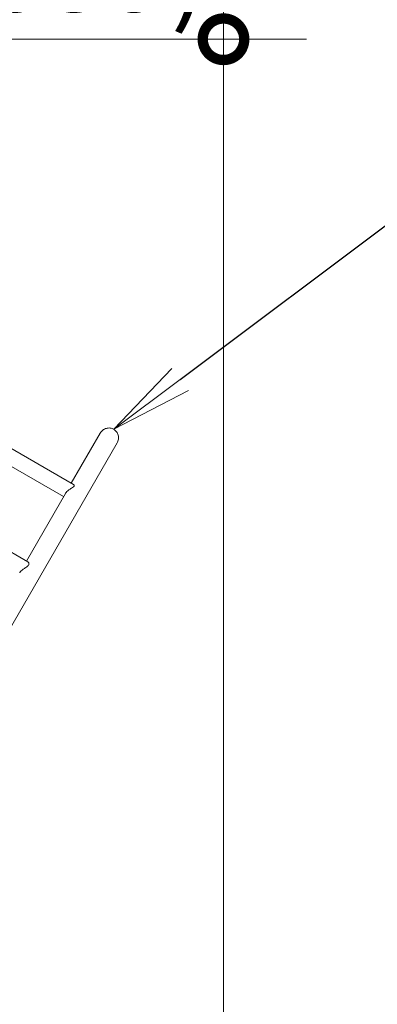
# Model space of a CAD drawing. Extents: x 0 to 25200, y -35640 to 17820.
# Drawn here: x 11127 to 11902, y 13818 to 15952 of the extents above; entities that cross this region are included whole.
import ezdxf
from ezdxf import colors
from ezdxf.entities.mleader import LeaderData, LeaderLine
from ezdxf.math import Vec2, Vec3

# ---------------------------------------------------------------- set-up
doc = ezdxf.new("R2010")
doc.units = 0
doc.header["$MEASUREMENT"] = 0
doc.header["$PDMODE"] = 1
doc.layers.get('0').update_dxf_attribs({"linetype": 'CONTINUOUS'})
doc.layers.get('DefPoints').update_dxf_attribs({"linetype": 'CONTINUOUS'})
for name, color, linetype, lineweight in [('FRAM3', 1, 'CONTINUOUS', 50), ('外形線', 7, 'CONTINUOUS', 18), ('寸法線', 3, 'CONTINUOUS', 18), ('文字引出', 4, 'CONTINUOUS', 18)]:
    doc.layers.add(name, color=color, linetype=linetype, lineweight=lineweight)
doc.styles.get("Standard").update_dxf_attribs({"font": 'TXT.SHX', "bigfont": 'bigfont.shx'})
doc.dimstyles.new('60ベース', dxfattribs={"dimscale": 60, "dimtxt": 3, "dimasz": 3, "dimexe": 0, "dimexo": 1, "dimgap": 1, "dimtad": 3, "dimdec": 1, "dimdsep": 46, "dimtxsty": 'Standard', "dimblk": 'DOTSMALL', "dimcen": 0, "dimclrd": 256, "dimclre": 256, "dimclrt": 7, "dimadec": 3, "dimazin": 2, "dimtfac": 1, "dimtdec": 1, "dimtix": 1, "dimtmove": 2, "dimatfit": 2, "dimldrblk": 'OPEN', "dimfxl": 0, "dimtolj": 1, "dimlwd": -1, "dimlwe": -1, "dimarcsym": 0})

# ---------------------------------------------------------------- blocks, each defined once
blk = doc.blocks.new('_DotSmall')
at = {"layer": 'FRAM3', "color": 0, "const_width": 0.5}
blk.add_lwpolyline([(-0.0625, 0, 1), (0.0625, 0, 1)], format="xyb", close=True, dxfattribs=at)
blk = doc.blocks.new('*D40')
at = {"layer": 'DefPoints', "color": 0}
for p in [(11568.7, 16410), (6238.5, 14346.5), (11568.7, 12518.5)]:
    blk.add_point(p, dxfattribs=at)
at = {"layer": '寸法線'}
for p, q in [((6238.5, 14406.5), (6238.5, 16410)), ((6238.5, 16410), (11568.7, 16410)), ((11568.7, 12578.5), (11568.7, 16410))]:
    blk.add_line(p, q, dxfattribs=at)
at = {"layer": '寸法線', "xscale": 180, "yscale": 180, "zscale": 180, "rotation": 180}
blk.add_blockref('_DotSmall', (6238.5, 16410), dxfattribs=at)
at = {"layer": '寸法線', "xscale": 180, "yscale": 180, "zscale": 180}
blk.add_blockref('_DotSmall', (11568.7, 16410), dxfattribs=at)
at = {"layer": '寸法線', "color": 7, "insert": (8903.6, 16560), "char_height": 180, "attachment_point": 5}
blk.add_mtext('\\A1;(5330)', dxfattribs=at)
blk = doc.blocks.new('_OPEN')
at = {"color": 0, "linetype": 'ByBlock'}
for p, q in [((-1, 0.167), (0, 0)), ((0, 0), (-1, -0.167)), ((0, 0), (-1, 0))]:
    blk.add_line(p, q, dxfattribs=at)
blk = doc.blocks.new('*D41')
at = {"layer": 'DefPoints', "color": 0}
for p in [(11568.7, 15910), (10929.5, 13912.4), (11568.7, 12518.5)]:
    blk.add_point(p, dxfattribs=at)
at = {"layer": '寸法線'}
for p, q in [((10929.5, 15910), (10749.5, 15910)), ((10929.5, 13972.4), (10929.5, 15910)), ((10929.5, 15910), (11568.7, 15910)), ((11568.7, 12578.5), (11568.7, 15910)), ((11568.7, 15910), (11748.7, 15910))]:
    blk.add_line(p, q, dxfattribs=at)
at = {"layer": '寸法線', "xscale": 180, "yscale": 180, "zscale": 180}
blk.add_blockref('_DotSmall', (10929.5, 15910), dxfattribs=at)
at = {"layer": '寸法線', "xscale": 180, "yscale": 180, "zscale": 180, "rotation": 180}
blk.add_blockref('_DotSmall', (11568.7, 15910), dxfattribs=at)
at = {"layer": '寸法線', "color": 7, "insert": (11249.1, 16060), "char_height": 180, "attachment_point": 5}
blk.add_mtext('\\A1;(639)', dxfattribs=at)

msp = doc.modelspace()

# ---------------------------------------------------------------- linework, layer by layer
at = {"layer": '外形線'}
for p, q in [((10676.5089369, 15271.9093043), (11243.5761232, 14944.5129116)), ((10664.6394665, 15240.1939933), (11222.0445933, 14918.3759933)), ((10580.9085682, 15102.186619), (11144.3921505, 14776.8592211)), ((11301.4591699, 15055.9260747), (11238.7450934, 14947.3021079)), ((10758.1618432, 14030.5795012), (11337.974265, 15034.8440747)), ((11225.7807415, 14924.8471917), (11141.3529227, 14778.6139201))]:
    msp.add_line(p, q, dxfattribs=at)
for points, knots in [([(11301.4591699, 15055.9260747), (11302.1456667, 15057.115122), (11303.0096618, 15058.3484838), (11304.9731371, 15060.6104732), (11306.0727231, 15061.639009), (11308.2144316, 15063.3107837), (11309.451073, 15064.1130299), (11312.0639489, 15065.4418202), (11313.4403237, 15065.9680884), (11315.9960079, 15066.6862293), (11317.4089649, 15066.9506105), (11320.2582308, 15067.1725422), (11321.6945635, 15067.1297891), (11324.2700121, 15066.8122529), (11325.6461854, 15066.513641), (11328.3016478, 15065.6269696), (11329.5808975, 15065.0387916), (11330.6930715, 15064.3966776)], [3.7659711208, 3.7659711208, 3.7659711208, 3.7659711208, 3.9281357125, 3.9281357125, 4.0903003042, 4.0903003042, 4.2490337695, 4.2490337695, 4.4077672348, 4.4077672348, 4.5625769198, 4.5625769198, 4.7173866048, 4.7173866048, 4.8690670627, 4.8690670627, 5.0207475206, 5.0207475206, 5.0207475206, 5.0207475206]), ([(11330.6930715, 15064.3966776), (11331.8052455, 15063.7545637), (11332.9542474, 15062.94079), (11335.0498587, 15061.0844277), (11335.9965507, 15060.0419327), (11337.5592695, 15057.9702969), (11338.3144611, 15056.7477728), (11339.5468956, 15054.1692703), (11340.0244132, 15052.8134231), (11340.680327, 15050.2410652), (11340.9127528, 15048.7859555), (11341.0684246, 15045.8587434), (11340.9919797, 15044.3866575), (11340.6150346, 15041.6959962), (11340.2740895, 15040.2294589), (11339.2968868, 15037.3980447), (11338.6607618, 15036.033122), (11337.974265, 15034.8440747)], [0, 0, 0, 0, 0.1516804579, 0.1516804579, 0.3033609158, 0.3033609158, 0.4581706008, 0.4581706008, 0.6129802858, 0.6129802858, 0.7717137511, 0.7717137511, 0.9304472165, 0.9304472165, 1.0926118082, 1.0926118082, 1.2547763998, 1.2547763998, 1.2547763998, 1.2547763998]), ([(11243.5762018, 14944.512866), (11244.2365432, 14944.1316188), (11244.7412746, 14943.5894028), (11245.1854248, 14942.4433635), (11245.2051193, 14941.851276), (11244.6891567, 14940.5680006), (11244.1527414, 14939.9227684), (11242.323823, 14938.3555233), (11240.8726623, 14937.4531155), (11237.6063548, 14935.4395289), (11235.6124768, 14934.2281897), (11232.1096403, 14931.7158366), (11230.6300777, 14930.5251048), (11228.0750903, 14928.0389877), (11227.0092468, 14926.7839449), (11226.0407708, 14925.2845784), (11225.9066964, 14925.0652951), (11225.7807783, 14924.8471367)], [-2.5202934651, -2.5202934651, -2.5202934651, -2.5202934651, -2.3232051926, -2.3232051926, -2.1570045744, -2.1570045744, -1.9851038669, -1.9851038669, -1.7470375311, -1.7470375311, -1.4769419088, -1.4769419088, -1.2691325797, -1.2691325797, -1.074763404, -1.074763404, -1.0413045947, -1.0413045947, -1.0413045947, -1.0413045947]), ([(11144.3931438, 14776.8588039), (11144.8448787, 14776.5979319), (11145.2577215, 14776.2366646), (11146.224129, 14775.0471393), (11146.6624725, 14774.061363), (11146.8384163, 14772.2118445), (11146.7370691, 14771.3672927), (11145.9896992, 14769.602197), (11145.35951, 14768.7444127), (11143.3537356, 14766.7561686), (11141.8565668, 14765.6839627), (11138.4773128, 14763.40373), (11136.404907, 14762.0972959), (11132.8492706, 14759.5842579), (11131.3784732, 14758.4524309), (11128.8918645, 14756.1822353), (11127.8853452, 14755.0735437), (11127.0346274, 14753.7988594), (11126.9154364, 14753.6073884), (11126.8064787, 14753.4185936)], [-2.770850706, -2.770850706, -2.770850706, -2.770850706, -2.6316582976, -2.6316582976, -2.3891073064, -2.3891073064, -2.2133892836, -2.2133892836, -2.0346127624, -2.0346127624, -1.7934651451, -1.7934651451, -1.5100829117, -1.5100829117, -1.2939567791, -1.2939567791, -1.0890957358, -1.0890957358, -1.0523331845, -1.0523331845, -1.0523331845, -1.0523331845])]:
    msp.add_open_spline(points, degree=3, knots=knots, dxfattribs=at)

# ---------------------------------------------------------------- dimensions: what is measured, and where the dimension line sits
at = {"layer": '寸法線'}
for base, p1, picture, middle in [((11568.7297743, 16410.010985), (6238.5178108, 14346.5362651), '*D40', (8903.6237925, 16560.010985)), ((11568.7297743, 15910.010985), (10929.5274388, 13912.3574141), '*D41', (11249.1286065, 16060.010985))]:
    dim = msp.add_linear_dim(base=base, p1=p1, p2=(11568.7297743, 12518.522247), text='(<>)', dimstyle='60ベース', override={"dimdec": 0}, dxfattribs=at)
    dim.commit()
    dim.dimension.update_dxf_attribs({"geometry": picture, "text_midpoint": middle})

# ---------------------------------------------------------------- leaders
at = {"layer": '文字引出'}
ml = msp.add_multileader_mtext('Standard', dxfattribs=at)
ml.set_content('{\\C7;アーチクライマー}', color=256)
ml.set_leader_properties()
ml.set_arrow_properties(name='OPEN')
ml.build(insert=Vec2(0, 0))
ml.multileader.update_dxf_attribs({"text_left_attachment_type": 6, "text_right_attachment_type": 5, "dogleg_length": 0.36, "arrow_head_size": 180, "scale": 60})
ctx = ml.context
ctx.base_point, ctx.scale, ctx.char_height, ctx.arrow_head_size, ctx.landing_gap_size, ctx.plane_origin = Vec3(12152.2930715, 15664.3966776), 60, 180, 180, 5.4, Vec3(10780.0103231, 8868.6848989)
ctx.left_attachment, ctx.right_attachment = 6, 5
notes = []
notes.append((ctx, [(1, (1, 1, 0), (12130.6930715, 15664.3966776), (1, 0), 21.6, [(0, [(11330.6930715, 15064.3966776)], 0, [])])]))
ctx.mtext.insert, ctx.mtext.flow_direction = Vec3(12157.6930715, 15880.3966776), 5
for ctx, leaders in notes:
    for number, flags, end, landing, length, lines in leaders:
        leader = LeaderData()
        leader.index, (leader.has_last_leader_line, leader.has_dogleg_vector, leader.attachment_direction) = number, flags
        leader.last_leader_point, leader.dogleg_vector, leader.dogleg_length = Vec3(end), Vec3(landing), length
        for number, points, colour, breaks in lines:
            line = LeaderLine()
            line.index, line.vertices, line.color, line.breaks = number, Vec3.list(points), colors.encode_raw_color(colour), breaks
            leader.lines.append(line)
        ctx.leaders.append(leader)

doc.saveas('drawing.dxf')
